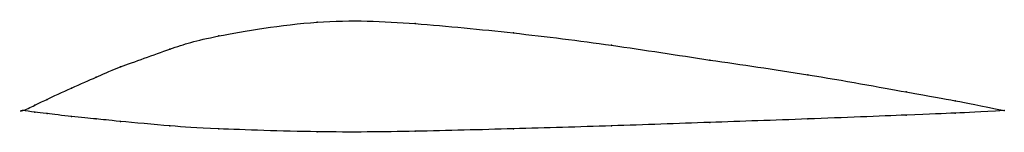
# Model space of a CAD drawing. Units: metres. Extents: x 0 to 1, y -0.02 to 0.09.
import ezdxf

# ---------------------------------------------------------------- set-up
doc = ezdxf.new("R2010")
doc.units = ezdxf.units.M

msp = doc.modelspace()

# ---------------------------------------------------------------- linework, layer by layer
at = {"color": 1}
msp.add_open_spline([(1, 0), (0.9488, 0.0106), (0.9524, 0.0094), (0.7964, 0.0379), (0.701, 0.051), (0.5997, 0.0672), (0.5004, 0.0794), (0.3989, 0.0894), (0.304, 0.0941), (0.1851, 0.0743), (0.1558, 0.0647), (0.0918, 0.0419), (0.0769, 0.0347), (0.0504, 0.0234), (0.0214, 0.0098), (0.0141, 0.0062), (-0.0028, -0.0018), (-0.0028, 0.0009), (0.0141, -0.0019), (0.0214, -0.0025), (0.0504, -0.0062), (0.0769, -0.0086), (0.0918, -0.0103), (0.1558, -0.0161), (0.1851, -0.0181), (0.304, -0.0224), (0.3989, -0.0213), (0.5004, -0.0185), (0.5997, -0.0156), (0.701, -0.0119), (0.7964, -0.0088), (0.9524, -0.0023), (0.9488, -0.0027), (1, 0)], degree=3, knots=[0, 0, 0, 0, 0.060606, 0.090909, 0.121212, 0.151515, 0.181818, 0.212121, 0.242424, 0.272727, 0.30303, 0.333333, 0.363636, 0.393939, 0.424242, 0.454545, 0.484848, 0.515152, 0.545455, 0.575758, 0.606061, 0.636364, 0.666667, 0.69697, 0.727273, 0.757576, 0.787879, 0.818182, 0.848485, 0.878788, 0.909091, 0.939394, 1, 1, 1, 1], dxfattribs=at)
for p in [(0.3, 0.09), (0.4, 0.0885), (0.2, 0.076), (0.5, 0.079), (0.15, 0.0625), (0.6, 0.0665), (0.7, 0.0515), (0.1, 0.0445), (0.075, 0.034), (0.8, 0.0365), (0.05, 0.023), (0.025, 0.0115), (0.9, 0.019), (0, 0), (0, 0), (0.0125, 0.0055), (0.95, 0.01), (1, 0), (1, 0), (0.0125, -0.0015), (0.025, -0.003), (0.05, -0.006), (0.075, -0.0085), (0.8, -0.0085), (0.9, -0.0045), (0.95, -0.0025), (0.1, -0.011), (0.15, -0.0155), (0.2, -0.0185), (0.5, -0.0185), (0.6, -0.0155), (0.7, -0.012), (0.3, -0.0215), (0.4, -0.021)]:
    msp.add_point(p)

doc.saveas('drawing.dxf')
